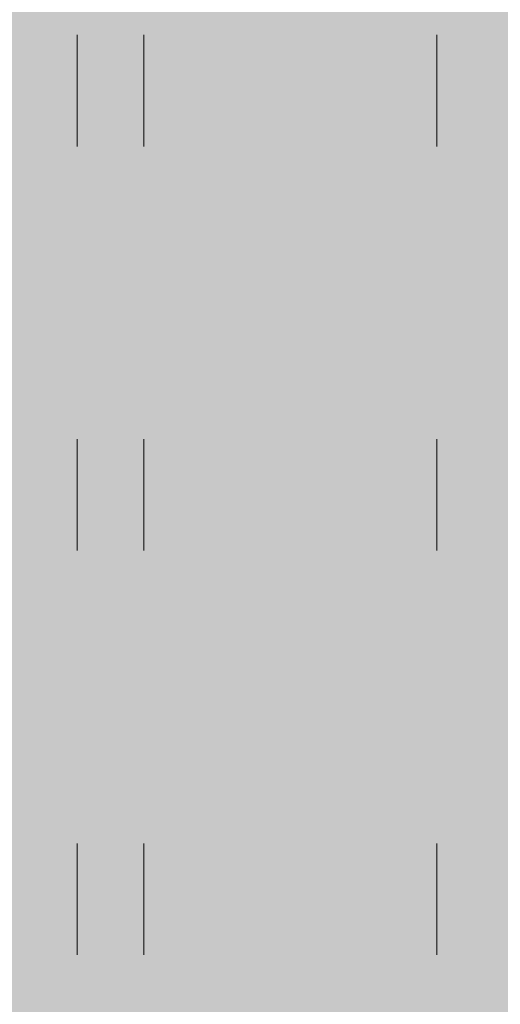
# Model space of a CAD drawing. Units: metres. Extents: x 553098 to 553833, y 6579989 to 6580800.
# Drawn here: x 553275 to 553278, y 6580484 to 6580491 of the extents above; entities that cross this region are included whole.
import ezdxf

# ---------------------------------------------------------------- set-up
doc = ezdxf.new("R2010")
doc.units = ezdxf.units.M
doc.header["$MEASUREMENT"] = 0
for name, color, linetype, lineweight in [('2D_HALJASALA', 7, 'Continuous', 0), ('2D_PARKMETSAMAA', 7, 'Continuous', 0), ('2D_POOSAS', 7, 'Continuous', 0)]:
    doc.layers.add(name, color=color, linetype=linetype, lineweight=lineweight)

msp = doc.modelspace()

# ---------------------------------------------------------------- hatches: boundary and pattern name
at = {"layer": '2D_HALJASALA', "linetype": 'Continuous', "lineweight": 0}
msp.add_hatch(color=7, dxfattribs=at).paths.add_polyline_path([(553129.447, 6580396.6299), (553113.9499, 6580467.56), (553122.4099, 6580510.43), (553148.19, 6580564.4899), (553144.6299, 6580621.19), (553163.6999, 6580630.1299), (553170.2299, 6580609.0699), (553199.1799, 6580616.6199), (553228.1299, 6580624.17), (553218.4799, 6580653.9599), (553269.7499, 6580674.6599), (553317.2899, 6580657.5499), (553324.7994, 6580655.4306), (553328.1291, 6580622.2216), (553331.2093, 6580594.1765), (553332.5261, 6580587.6607), (553332.4216, 6580580.3522), (553329.4896, 6580566.1986), (553325.6185, 6580554.0124), (553322.2005, 6580545.3195), (553307.9348, 6580495.1851), (553306.3715, 6580490.1899), (553316.1294, 6580484.2589), (553312.4407, 6580478.2688), (553293.3991, 6580452.2922), (553281.6269, 6580422.3052)])
at = {"layer": '2D_PARKMETSAMAA', "linetype": 'Continuous', "lineweight": 0}
msp.add_hatch(color=63, dxfattribs=at).paths.add_polyline_path([(553129.447, 6580396.6299), (553113.9499, 6580467.56), (553122.4099, 6580510.43), (553148.19, 6580564.4899), (553144.6299, 6580621.19), (553163.6999, 6580630.1299), (553170.2299, 6580609.0699), (553199.1799, 6580616.6199), (553228.1299, 6580624.17), (553218.4799, 6580653.9599), (553269.7499, 6580674.6599), (553317.2899, 6580657.5499), (553324.7994, 6580655.4306), (553328.1291, 6580622.2216), (553331.2093, 6580594.1765), (553332.5261, 6580587.6607), (553332.4216, 6580580.3522), (553329.4896, 6580566.1986), (553325.6185, 6580554.0124), (553322.2005, 6580545.3195), (553307.9348, 6580495.1851), (553306.3715, 6580490.1899), (553316.1294, 6580484.2589), (553312.4407, 6580478.2688), (553293.3991, 6580452.2922), (553281.6269, 6580422.3052)])
at = {"layer": '2D_POOSAS', "linetype": 'Continuous', "lineweight": 0}
for color, points in [(94, [(553273.9793, 6580489.5163), (553273.9574, 6580489.4358), (553273.9427, 6580489.326), (553273.9427, 6580489.2163), (553273.9427, 6580489.0845), (553273.9793, 6580489.0919), (553274.0306, 6580489.1504), (553274.0233, 6580489.0406), (553274.0526, 6580488.9309), (553274.1258, 6580489.0114), (553274.1844, 6580489.1211), (553274.2283, 6580489.1577), (553274.2722, 6580489.165), (553274.3162, 6580489.0553), (553274.3455, 6580488.9748), (553274.3967, 6580489.0626), (553274.4114, 6580489.1577), (553274.4773, 6580489.1724), (553274.4992, 6580489.1431), (553274.5505, 6580489.0919), (553274.5432, 6580489.1284), (553274.5358, 6580489.2236), (553274.5578, 6580489.2821), (553274.5944, 6580489.3041), (553274.631, 6580489.2455), (553274.6603, 6580489.3114), (553274.6603, 6580489.3992), (553274.6823, 6580489.5163), (553274.6896, 6580489.4943), (553274.7262, 6580489.3699), (553274.7555, 6580489.326), (553274.7848, 6580489.3846), (553274.7995, 6580489.4285), (553274.7995, 6580489.509), (553274.7702, 6580489.5748), (553274.7702, 6580489.6334), (553274.8361, 6580489.6334), (553274.9093, 6580489.5895), (553274.88, 6580489.5309), (553274.8654, 6580489.4431), (553274.8141, 6580489.3919), (553274.7848, 6580489.326), (553274.8361, 6580489.3114), (553274.9459, 6580489.3187), (553275.0704, 6580489.3553), (553275.1802, 6580489.3992), (553275.2608, 6580489.4504), (553275.356, 6580489.4577), (553275.3853, 6580489.4577), (553275.4145, 6580489.3919), (553275.4365, 6580489.2968), (553275.4951, 6580489.1724), (553275.5317, 6580489.0699), (553275.5756, 6580488.9309), (553275.6049, 6580488.9016), (553275.6489, 6580488.9016), (553275.6855, 6580488.9309), (553275.7367, 6580489.048), (553275.7587, 6580489.1358), (553275.7514, 6580489.2016), (553275.7514, 6580489.2455), (553275.7514, 6580489.3114), (553275.7587, 6580489.3333), (553275.7953, 6580489.2748), (553275.8466, 6580489.1504), (553275.8612, 6580489.1211), (553275.9125, 6580489.1504), (553275.9198, 6580489.2163), (553275.9051, 6580489.2821), (553275.8978, 6580489.326), (553275.9198, 6580489.3992), (553275.9418, 6580489.4065), (553275.9784, 6580489.3626), (553276.0223, 6580489.2748), (553276.037, 6580489.2309), (553276.0955, 6580489.187), (553276.1175, 6580489.187), (553276.1248, 6580489.2382), (553276.1688, 6580489.2675), (553276.198, 6580489.2163), (553276.22, 6580489.2748), (553276.2127, 6580489.3626), (553276.198, 6580489.509), (553276.1834, 6580489.5529), (553276.1541, 6580489.6041), (553276.1321, 6580489.6773), (553276.1175, 6580489.7797), (553276.1175, 6580489.8383), (553276.1248, 6580489.8968), (553276.2859, 6580489.8017), (553276.3152, 6580489.7724), (553276.3372, 6580489.7651), (553276.3079, 6580489.8529), (553276.2859, 6580489.8895), (553276.242, 6580489.9773), (553276.1761, 6580490.0066), (553276.1395, 6580490.0285), (553276.0882, 6580489.9992), (553276.0516, 6580489.97), (553275.9857, 6580489.9773), (553275.8759, 6580489.9919), (553275.8026, 6580489.9846), (553275.7953, 6580489.9334), (553275.8246, 6580489.9334), (553275.8832, 6580489.948), (553275.9051, 6580489.948), (553275.9857, 6580489.8822), (553275.993, 6580489.8456), (553276.0296, 6580489.8017), (553276.0443, 6580489.7724), (553276.0589, 6580489.7139), (553276.0809, 6580489.6773), (553276.0882, 6580489.6334), (553276.0809, 6580489.5968), (553276.0589, 6580489.5895), (553276.037, 6580489.6114), (553276.0077, 6580489.6626), (553275.9637, 6580489.6992), (553275.9491, 6580489.7285), (553275.9564, 6580489.787), (553275.9711, 6580489.8456), (553275.9271, 6580489.8529), (553275.8392, 6580489.8895), (553275.8026, 6580489.8895), (553275.8319, 6580489.8383), (553275.8319, 6580489.7212), (553275.8319, 6580489.6919), (553275.8978, 6580489.6992), (553275.9418, 6580489.7065), (553275.9564, 6580489.6773), (553276.015, 6580489.5821), (553276.037, 6580489.509), (553276.0516, 6580489.5016), (553276.0882, 6580489.5016), (553276.1321, 6580489.509), (553276.1395, 6580489.4943), (553276.1541, 6580489.4138), (553276.1541, 6580489.3846), (553276.1321, 6580489.3846), (553276.0955, 6580489.4065), (553276.0736, 6580489.4065), (553276.0516, 6580489.3992), (553276.0077, 6580489.4504), (553275.9491, 6580489.5309), (553275.9051, 6580489.5821), (553275.788, 6580489.67), (553275.7441, 6580489.7431), (553275.7001, 6580489.809), (553275.6782, 6580489.7065), (553275.6782, 6580489.626), (553275.6708, 6580489.5748), (553275.6635, 6580489.5236), (553275.6708, 6580489.487), (553275.6928, 6580489.4212), (553275.7001, 6580489.3626), (553275.6708, 6580489.3333), (553275.6855, 6580489.2821), (553275.6928, 6580489.1504), (553275.6928, 6580489.1065), (553275.6855, 6580489.026), (553275.6342, 6580489.1284), (553275.5903, 6580489.2528), (553275.583, 6580489.2968), (553275.5976, 6580489.4065), (553275.5976, 6580489.4358), (553275.583, 6580489.4943), (553275.583, 6580489.5163), (553275.5976, 6580489.5529), (553275.5976, 6580489.6114), (553275.5756, 6580489.6773), (553275.561, 6580489.7724), (553275.5463, 6580489.8309), (553275.5537, 6580489.8748), (553275.5976, 6580489.8968), (553275.6782, 6580489.8968), (553275.766, 6580489.8968), (553275.7221, 6580489.9188), (553275.6708, 6580489.9846), (553275.6708, 6580490.0066), (553275.6269, 6580489.9773), (553275.6049, 6580489.9627), (553275.539, 6580489.9919), (553275.5171, 6580489.9992), (553275.5024, 6580489.9553), (553275.4951, 6580489.9334), (553275.3633, 6580489.9773), (553275.334, 6580489.948), (553275.3486, 6580489.8968), (553275.4438, 6580489.8968), (553275.4512, 6580489.8529), (553275.4072, 6580489.8383), (553275.3853, 6580489.7944), (553275.3413, 6580489.7504), (553275.2388, 6580489.7504), (553275.1656, 6580489.6992), (553275.0777, 6580489.6407), (553275.0191, 6580489.5675), (553275.0191, 6580489.5309), (553275.085, 6580489.5529), (553275.1363, 6580489.6114), (553275.2242, 6580489.6773), (553275.312, 6580489.7139), (553275.4658, 6580489.8017), (553275.4804, 6580489.8017), (553275.5097, 6580489.7797), (553275.5244, 6580489.7212), (553275.5244, 6580489.6919), (553275.5171, 6580489.6334), (553275.5024, 6580489.5821), (553275.5097, 6580489.5382), (553275.5171, 6580489.4651), (553275.5244, 6580489.3919), (553275.5317, 6580489.348), (553275.5463, 6580489.2894), (553274.9239, 6580489.4724), (553274.9679, 6580489.5382), (553275.0045, 6580489.6187), (553275.0045, 6580489.6846), (553275.0484, 6580489.7358), (553275.0924, 6580489.787), (553275.129, 6580489.8163), (553275.2022, 6580489.8309), (553275.2534, 6580489.8529), (553275.2681, 6580489.9334), (553275.2168, 6580489.9041), (553275.1143, 6580489.8748), (553275.0631, 6580489.8529), (553275.0411, 6580489.8017), (553275.0265, 6580489.7651), (553274.9972, 6580489.7578), (553274.9898, 6580489.8675), (553274.9825, 6580489.9114), (553274.9313, 6580489.9553), (553274.8873, 6580489.9553), (553274.8287, 6580489.9407), (553274.8068, 6580489.9188), (553274.7921, 6580489.8383), (553274.7702, 6580489.7431), (553274.7482, 6580489.7285), (553274.6823, 6580489.7139), (553274.631, 6580489.6992), (553274.6237, 6580489.8383), (553274.5725, 6580489.8236), (553274.5358, 6580489.7724), (553274.5139, 6580489.7504), (553274.3967, 6580489.7139), (553274.3455, 6580489.67), (553274.1917, 6580489.6773), (553274.1258, 6580489.6626), (553274.1038, 6580489.6114), (553274.1038, 6580489.5456), (553274.1185, 6580489.4724), (553274.0819, 6580489.348), (553274.0379, 6580489.2894), (553274.016, 6580489.2016), (553274.0086, 6580489.1358), (553274.0306, 6580489.1724), (553274.0599, 6580489.2675), (553274.0892, 6580489.3333), (553274.1038, 6580489.3772), (553274.2429, 6580489.4212), (553274.2796, 6580489.3699), (553274.2722, 6580489.3187), (553274.2283, 6580489.2236), (553274.2137, 6580489.1431)]), (126, [(553275.2677, 6580489.3738), (553275.2018, 6580489.3592), (553274.9016, 6580489.308), (553274.8064, 6580489.2714), (553274.6893, 6580489.1763), (553274.5868, 6580489.0811), (553274.5062, 6580488.9567), (553274.4842, 6580488.8982), (553274.4842, 6580488.8323), (553274.455, 6580488.8323), (553274.3524, 6580488.9348), (553274.2353, 6580489.0958), (553274.1767, 6580488.9567), (553274.1547, 6580488.8616), (553274.1108, 6580488.8543), (553274.001, 6580488.9714), (553273.9497, 6580489.0226), (553273.8838, 6580489.1104), (553273.8765, 6580489.2348), (553273.774, 6580489.4251), (553273.7081, 6580489.4543), (553273.6275, 6580489.3665), (553273.6275, 6580489.2202), (553273.6348, 6580489.0958), (553273.6055, 6580489.0738), (553273.5616, 6580489.0372), (553273.5616, 6580489.0226), (553273.6055, 6580489.0226), (553273.6568, 6580489.0226), (553273.73, 6580488.9714), (553273.8325, 6580488.8909), (553273.8252, 6580488.847), (553273.7447, 6580488.8396), (553273.6714, 6580488.7591), (553273.4737, 6580488.6567), (553273.3639, 6580488.4811), (553273.1735, 6580488.2762), (553273.0564, 6580487.9835), (553273.0637, 6580487.9396), (553273.0564, 6580487.8371), (553273.0564, 6580487.7347), (553273.0564, 6580487.6395), (553273.0857, 6580487.5225), (553273.1442, 6580487.3761), (553273.1735, 6580487.3322), (553273.276, 6580487.281), (553273.3126, 6580487.2298), (553273.5104, 6580486.9078), (553273.5323, 6580486.8419), (553273.6055, 6580486.7907), (553273.6422, 6580486.7395), (553273.6714, 6580486.7102), (553273.6934, 6580486.6883), (553273.73, 6580486.6517), (553273.8911, 6580486.6736), (553273.9058, 6580486.7468), (553273.9643, 6580486.7761), (553273.9717, 6580486.7102), (553273.9863, 6580486.6297), (553274.0083, 6580486.5785), (553274.0962, 6580486.5931), (553274.2792, 6580486.7468), (553274.3085, 6580486.659), (553274.2792, 6580486.5565), (553274.2353, 6580486.5273), (553274.2719, 6580486.5492), (553274.3158, 6580486.7175), (553274.3524, 6580486.7761), (553274.433, 6580486.8127), (553274.4476, 6580486.8346), (553274.4842, 6580486.8346), (553274.4916, 6580486.8053), (553274.5209, 6580486.7541), (553274.5355, 6580486.7395), (553274.5941, 6580486.7541), (553274.616, 6580486.8127), (553274.638, 6580486.8492), (553274.66, 6580486.9005), (553274.6746, 6580486.9224), (553274.7039, 6580486.9005), (553274.7845, 6580486.8346), (553274.8064, 6580486.8346), (553274.887, 6580486.7907), (553274.9163, 6580486.7395), (553274.9309, 6580486.6956), (553274.9602, 6580486.6517), (553275.0627, 6580486.637), (553275.1945, 6580486.7834), (553275.2385, 6580486.9005), (553275.4142, 6580487.1273), (553275.524, 6580487.6542), (553275.5094, 6580487.9615), (553275.3117, 6580488.3128), (553275.1945, 6580488.4152), (553275.1799, 6580488.5396), (553275.2751, 6580488.5469), (553275.4142, 6580488.4299), (553275.5533, 6580488.2762), (553275.7657, 6580488.0567), (553275.9268, 6580487.903), (553276.022, 6580487.7566), (553276.0805, 6580487.6688), (553276.1171, 6580487.6908), (553276.1025, 6580487.7932), (553275.9634, 6580487.9542), (553275.8389, 6580488.2103), (553275.6924, 6580488.3201), (553275.5899, 6580488.525), (553275.3703, 6580488.6421), (553275.2677, 6580488.7152), (553275.3336, 6580488.7665), (553275.4801, 6580488.7665), (553275.3629, 6580488.7372), (553275.341, 6580488.6787), (553275.4508, 6580488.6274), (553275.4947, 6580488.6347), (553275.5533, 6580488.664), (553275.6119, 6580488.6933), (553275.6265, 6580488.7884), (553275.6192, 6580488.8762), (553275.5533, 6580488.9348), (553275.4947, 6580488.9494), (553275.4142, 6580489.0006), (553275.3483, 6580489.0079), (553275.2897, 6580489.0079), (553275.2018, 6580489.0079), (553275.2018, 6580489.0738), (553275.3044, 6580489.1836), (553275.3483, 6580489.2567), (553275.3263, 6580489.3153), (553275.297, 6580489.3299), (553275.2751, 6580489.3738)]), (94, [(553276.2288, 6580488.1736), (553276.1409, 6580488.5321), (553276.0249, 6580488.4794), (553275.9286, 6580488.5468), (553275.8005, 6580488.6889), (553275.7868, 6580488.7576), (553275.9638, 6580488.8461), (553275.8407, 6580488.9814), (553275.8407, 6580489.07), (553276.1471, 6580489.0839), (553276.3112, 6580489.3572), (553276.472, 6580489.1964), (553276.551, 6580489.3444), (553276.5876, 6580489.4102), (553276.6169, 6580489.2785), (553276.6608, 6580489.1029), (553276.6608, 6580489.0224), (553276.6974, 6580488.9273), (553276.7633, 6580488.898), (553276.8366, 6580488.8907), (553276.9318, 6580488.898), (553276.9318, 6580488.8248), (553276.7903, 6580488.6835), (553276.9098, 6580488.5907), (553276.9391, 6580488.4809), (553276.846, 6580488.4421), (553276.8366, 6580488.3199), (553276.6974, 6580488.2687), (553276.6315, 6580488.2687), (553276.551, 6580488.3126), (553276.472, 6580488.4442), (553276.4192, 6580488.3492), (553276.3899, 6580488.276), (553276.3386, 6580488.1955)]), (126, [(553277.5761, 6580488.0272), (553277.5302, 6580488.1801), (553277.415, 6580488.3199), (553277.3431, 6580488.3846), (553277.1661, 6580488.2175), (553277.0562, 6580488.1882), (553277.0929, 6580488.3126), (553277.1221, 6580488.415), (553277.1148, 6580488.5102), (553277.0855, 6580488.576), (553276.9757, 6580488.5907), (553276.9318, 6580488.5248), (553276.8805, 6580488.8907), (553276.8219, 6580489.0078), (553276.7904, 6580489.1273), (553276.6755, 6580489.2566), (553276.7487, 6580489.2639), (553276.8805, 6580489.2346), (553277.005, 6580489.2053), (553277.1451, 6580489.3065), (553277.1807, 6580489.1907), (553277.2332, 6580489.0857), (553277.415, 6580489.2492), (553277.4883, 6580489.2736), (553277.4883, 6580489.1834), (553277.4883, 6580489.0766), (553277.4756, 6580489.0804), (553277.686, 6580488.8175), (553277.7738, 6580488.6638), (553277.7885, 6580488.5541), (553277.7958, 6580488.4516), (553277.7958, 6580488.2704), (553277.6368, 6580488.4537), (553277.6201, 6580488.3199), (553277.6128, 6580488.2394), (553277.5981, 6580488.115)]), (126, [(553277.1674, 6580486.6528), (553277.1266, 6580486.8804), (553277.0079, 6580487.078), (553276.9376, 6580487.1351), (553276.7838, 6580487.2713), (553276.7267, 6580487.3503), (553276.5773, 6580487.5444), (553276.5773, 6580487.3316), (553276.4938, 6580487.2537), (553276.4278, 6580487.2361), (553276.3443, 6580487.2317), (553276.1334, 6580487.2932), (553276.1598, 6580487.3591), (553276.1598, 6580487.4601), (553276.1642, 6580487.5655), (553276.6212, 6580488.2111), (553276.7618, 6580488.2506), (553276.9958, 6580488.3888), (553277.0364, 6580488.2347), (553276.9947, 6580488.0837), (553276.9552, 6580488.0003), (553276.8811, 6580487.8891), (553277.0079, 6580487.8817), (553277.1568, 6580487.8425), (553277.298, 6580487.7456), (553277.4461, 6580487.4283), (553277.298, 6580487.4777), (553277.1955, 6580487.6056), (553277.0782, 6580487.504), (553277.1661, 6580487.4162), (553277.2277, 6580487.1219), (553277.2364, 6580486.8936), (553277.2233, 6580486.7574)]), (94, [(553276.2103, 6580487.4106), (553276.1292, 6580487.6654), (553276.1716, 6580487.6548), (553276.1158, 6580487.9476), (553276.0455, 6580488.1759), (553276.0235, 6580488.2638), (553276.2169, 6580487.9959), (553276.2755, 6580487.6781), (553276.3419, 6580488.2087), (553276.4103, 6580488.1232), (553276.4272, 6580487.988), (553276.4641, 6580487.9973), (553276.5028, 6580487.7398), (553276.463, 6580487.7587)]), (70, [(553278.3889, 6580486.1246), (553278.3889, 6580486.2051), (553278.3377, 6580486.4027), (553278.2425, 6580486.6149), (553278.1912, 6580486.7247), (553278.1107, 6580486.8491), (553278.0228, 6580486.9442), (553277.9642, 6580487.0832), (553277.8471, 6580486.9369), (553277.7958, 6580486.8344), (553277.7226, 6580486.71), (553277.5908, 6580486.6149), (553277.5029, 6580486.5271), (553277.5029, 6580486.6588), (553277.5029, 6580486.7466), (553277.5029, 6580486.8564), (553277.5322, 6580486.9735), (553277.5615, 6580487.3833), (553277.5542, 6580487.4784), (553277.4443, 6580487.4784), (553277.2474, 6580487.5716), (553277.3491, 6580487.6394), (553277.3711, 6580487.7125), (553277.2503, 6580487.8004), (553277.3491, 6580487.8004), (553277.4297, 6580487.8077), (553277.2686, 6580487.9687), (553277.1974, 6580488.0754), (553277.3931, 6580488.0857), (553277.4883, 6580488.0711), (553277.587, 6580487.9993), (553277.6054, 6580488.1004), (553277.6314, 6580488.2127), (553277.8397, 6580488.0565), (553277.8617, 6580487.9906), (553277.9496, 6580488.0272), (553278.1851, 6580488.177), (553278.2278, 6580488.1809), (553278.2059, 6580488.0492), (553278.1839, 6580487.9028), (553278.1839, 6580487.7857), (553277.962, 6580487.6807), (553278.2205, 6580487.6394), (553278.3743, 6580487.6028), (553278.55, 6580487.4418), (553278.6086, 6580487.3467), (553278.6599, 6580487.193), (553278.7258, 6580487.0393), (553278.7404, 6580486.8637), (553278.6965, 6580486.7671), (553278.6965, 6580486.9149), (553278.6086, 6580487.054), (553278.3711, 6580487.2076), (553278.4914, 6580486.9369), (553278.5134, 6580486.8125), (553278.5207, 6580486.6881), (553278.5207, 6580486.5564), (553278.5061, 6580486.3881), (553278.4914, 6580486.2783), (553278.4695, 6580486.1685)]), (126, [(553276.4567, 6580486.485), (553276.5196, 6580486.4311), (553276.5736, 6580486.2783), (553276.6456, 6580485.8019), (553276.6366, 6580485.667), (553276.5736, 6580485.4513), (553276.5017, 6580485.2805), (553276.4387, 6580485.0918), (553276.3128, 6580484.9479), (553276.2048, 6580484.8401), (553276.1329, 6580484.8221), (553276.1149, 6580484.858), (553276.0789, 6580485.0198), (553276.0249, 6580485.0558), (553275.962, 6580485.1637), (553275.962, 6580485.2086), (553275.9979, 6580485.2176), (553276.0699, 6580485.1816), (553276.0789, 6580485.2895), (553276.0249, 6580485.4064), (553276.0159, 6580485.4333), (553276.0429, 6580485.4963), (553276.0699, 6580485.5502), (553276.1239, 6580485.5861), (553276.1239, 6580485.6581), (553276.1149, 6580485.694), (553276.1239, 6580485.7749), (553276.1419, 6580485.8109), (553276.1778, 6580486.0626), (553276.1509, 6580486.2603), (553276.1149, 6580486.3322), (553276.0339, 6580486.3592), (553276.0519, 6580486.2603), (553276.0699, 6580486.0805), (553276.0789, 6580485.8199), (553276.0789, 6580485.6311), (553275.917, 6580485.1816), (553275.7371, 6580484.9389), (553275.5932, 6580484.7502), (553275.4673, 6580484.6603), (553275.4583, 6580484.6783), (553275.4583, 6580484.7592), (553275.4673, 6580484.858), (553275.4762, 6580484.93), (553275.3863, 6580485.1097), (553275.3683, 6580485.2176), (553275.3683, 6580485.3614), (553275.3233, 6580485.4873), (553275.2784, 6580485.6401), (553275.2424, 6580485.7929), (553275.2334, 6580485.9457), (553275.2334, 6580486.0626), (553275.2514, 6580486.1614), (553275.2064, 6580486.0356), (553275.0445, 6580485.7839), (553274.9725, 6580485.5772), (553274.9276, 6580485.4064), (553274.8196, 6580485.1367), (553274.7567, 6580485.0288), (553274.7027, 6580485.0198), (553274.6217, 6580485.0468), (553274.5408, 6580485.1187), (553274.4508, 6580485.2625), (553274.3879, 6580485.4333), (553274.3429, 6580485.6131), (553274.3339, 6580485.8199), (553274.3339, 6580486.0086), (553274.3339, 6580486.0895), (553274.4059, 6580486.3232), (553274.3519, 6580486.3951), (553274.3196, 6580486.3911), (553274.2452, 6580486.3812), (553274.154, 6580486.3502), (553274.0731, 6580486.2513), (553274.0191, 6580486.1524), (553273.9471, 6580486.0895), (553273.8752, 6580485.9996), (553273.7942, 6580485.9727), (553273.7852, 6580485.9996), (553273.7133, 6580486.0715), (553273.6683, 6580486.1435), (553273.6323, 6580486.1704), (553273.5603, 6580486.1165), (553273.5334, 6580486.0626), (553273.5154, 6580485.9367), (553273.4974, 6580485.7569), (553273.4884, 6580485.667), (553273.4524, 6580485.5592), (553273.3625, 6580485.5232), (553273.2635, 6580485.721), (553273.1916, 6580485.8019), (553273.1466, 6580485.8918), (553273.0836, 6580485.8918), (553273.0566, 6580485.8199), (553273.0476, 6580485.7929), (553273.0386, 6580485.5951), (553273.0117, 6580485.4873), (553272.9127, 6580485.5142), (553272.8677, 6580485.5592), (553272.8228, 6580485.5772), (553272.7868, 6580485.5052), (553272.7508, 6580485.4513), (553272.6968, 6580485.5951), (553272.6789, 6580485.676), (553272.6429, 6580485.676), (553272.6159, 6580485.6311), (553272.5889, 6580485.5592), (553272.5529, 6580485.4963), (553272.5169, 6580485.4693), (553272.499, 6580485.4333), (553272.49, 6580485.3614), (553272.436, 6580485.2805), (553272.373, 6580485.3614), (553272.2831, 6580485.4873), (553272.2201, 6580485.5322), (553272.2021, 6580485.5772), (553272.1661, 6580485.6221), (553272.1302, 6580485.6131), (553272.0852, 6580485.5772), (553271.9323, 6580485.4693), (553271.8783, 6580485.4154), (553271.8333, 6580485.3794), (553271.7704, 6580485.3434), (553271.7344, 6580485.2985), (553271.6804, 6580485.2895), (553271.6804, 6580485.3434), (553271.6894, 6580485.5232), (553271.6714, 6580485.5951), (553271.6444, 6580485.6581), (553271.6085, 6580485.73), (553271.5815, 6580485.7659), (553271.5185, 6580485.8918), (553271.5005, 6580485.9996), (553271.5365, 6580486.0985), (553271.5905, 6580486.1794), (553271.6085, 6580486.2333), (553271.5725, 6580486.2064), (553271.5275, 6580486.1794), (553271.3746, 6580486.1435), (553271.3566, 6580486.2333), (553271.3656, 6580486.3053), (553271.3926, 6580486.4131), (553271.4016, 6580486.476), (553271.4466, 6580486.6109), (553271.4915, 6580486.6289), (553271.5545, 6580486.6738), (553271.6265, 6580486.7187), (553271.6175, 6580486.7367), (553271.6175, 6580486.7817), (553271.6804, 6580486.9165), (553271.6894, 6580487.0244), (553271.6355, 6580487.0963), (553271.5725, 6580487.1322), (553271.4645, 6580487.1862), (553271.3566, 6580487.2221), (553271.2487, 6580487.2761), (553271.2307, 6580487.303), (553271.2487, 6580487.348), (553271.2936, 6580487.357), (553271.3476, 6580487.312), (553271.4286, 6580487.312), (553271.5185, 6580487.3659), (553271.5725, 6580487.4019), (553271.6534, 6580487.4289), (553271.7434, 6580487.4918), (553271.8603, 6580487.5817), (553271.9503, 6580487.6266), (553272.1482, 6580487.6266), (553272.2201, 6580487.6087), (553272.337, 6580487.5727), (553272.445, 6580487.5547), (553272.472, 6580487.5367), (553272.5169, 6580487.4199), (553272.5799, 6580487.3659), (553273.1494, 6580487.3424), (553273.1544, 6580487.2978), (553273.1544, 6580487.2532), (553273.1544, 6580487.1987), (553273.1494, 6580487.1492), (553273.1494, 6580487.0996), (553273.1246, 6580487.0451), (553273.1048, 6580487.055), (553273.0651, 6580487.0748), (553273.0354, 6580487.0947), (553272.9957, 6580487.1293), (553272.9858, 6580487.1541), (553272.9907, 6580487.2037), (553273.0205, 6580487.2284), (553273.0453, 6580487.2582), (553272.9759, 6580487.2433), (553272.9015, 6580487.2185), (553272.8767, 6580487.2086), (553272.8569, 6580487.1541), (553272.8618, 6580487.1095), (553272.8717, 6580487.0947), (553272.9015, 6580487.0947), (553272.9957, 6580487.0798), (553273.0502, 6580487.0699), (553273.1097, 6580487.0302), (553273.1445, 6580487.0005), (553273.1792, 6580486.9906), (553273.2238, 6580487.0005), (553273.199, 6580487.0451), (553273.1792, 6580487.06), (553273.1742, 6580487.1145), (553273.1841, 6580487.1541), (553273.194, 6580487.169), (553273.2089, 6580487.2235), (553273.2188, 6580487.2483), (553273.2188, 6580487.2978), (553273.9675, 6580486.6884), (553273.9725, 6580486.5844), (553273.9725, 6580486.4704), (553273.9774, 6580486.4258), (553273.9874, 6580486.3713), (553274.0022, 6580486.3763), (553274.0369, 6580486.4159), (553274.0915, 6580486.5299), (553274.1113, 6580486.5745), (553274.1609, 6580486.6091), (553274.9776, 6580486.6345), (553274.9732, 6580486.5862), (553275.048, 6580486.5554), (553275.1358, 6580486.5686), (553275.193, 6580486.5993), (553275.3204, 6580486.6828), (553275.3731, 6580486.7443), (553275.4215, 6580486.7838), (553275.505, 6580486.8101), (553275.5753, 6580486.8101), (553275.6192, 6580486.7882), (553275.6192, 6580486.8628), (553275.6017, 6580486.8804), (553275.5753, 6580486.9551), (553275.5533, 6580487.0078), (553275.5138, 6580487.1263), (553275.527, 6580487.1922), (553275.5665, 6580487.1834), (553275.6148, 6580487.0736), (553275.6148, 6580487.0034), (553275.6148, 6580486.9463), (553275.6544, 6580486.9243), (553275.6983, 6580486.977), (553275.7379, 6580486.9946), (553275.7774, 6580486.999), (553275.8038, 6580487.0605), (553275.8214, 6580487.0736), (553275.8917, 6580487.0956), (553275.9005, 6580487.1044), (553275.9313, 6580487.1439), (553275.9532, 6580487.1702), (553275.9972, 6580487.1878), (553276.0323, 6580487.1878), (553276.0895, 6580487.2405), (553276.1114, 6580487.2888), (553276.1114, 6580487.3108), (553276.1289, 6580486.9971), (553276.0982, 6580487.0235), (553276.0806, 6580487.0937), (553276.085, 6580487.1157), (553276.0411, 6580487.0937), (553275.9883, 6580487.0322), (553275.9356, 6580487.0103), (553275.8872, 6580486.9839), (553275.8213, 6580486.8917), (553275.8125, 6580486.8829), (553275.9488, 6580486.7863), (553275.9883, 6580486.7819), (553276.0147, 6580486.7248), (553276.1465, 6580486.7029), (553276.2168, 6580486.6677), (553276.4014, 6580486.514), (553276.4585, 6580486.4525), (553276.4673, 6580486.4965), (553276.5025, 6580486.5404), (553276.5596, 6580486.5492), (553276.6827, 6580486.5536), (553276.7134, 6580486.5755), (553276.6915, 6580486.6414), (553276.6695, 6580486.6502), (553276.5948, 6580486.6853), (553276.5289, 6580486.7556)]), (94, [(553275.6886, 6580487.1217), (553276.0983, 6580487.324), (553276.1686, 6580487.381), (553276.0091, 6580487.4271), (553275.817, 6580487.3503), (553275.8479, 6580487.4737), (553276.0091, 6580487.4271), (553276.1631, 6580487.4886), (553275.6324, 6580487.627), (553275.5929, 6580487.5567)]), (94, [(553276.107, 6580487.0147), (553276.1114, 6580486.9664), (553276.0806, 6580486.9576), (553275.9488, 6580486.9576), (553275.9092, 6580486.9356), (553275.9048, 6580486.8873), (553275.9576, 6580486.8171), (553276.0323, 6580486.7775), (553276.1202, 6580486.76), (553276.1685, 6580486.76), (553276.2124, 6580486.7073), (553276.2388, 6580486.6853), (553276.2696, 6580486.6677), (553276.3047, 6580486.6677), (553276.3355, 6580486.6633), (553276.3882, 6580486.5623), (553276.4234, 6580486.5579), (553276.4629, 6580486.5843), (553276.5025, 6580486.5975), (553276.5684, 6580486.5843), (553276.5992, 6580486.5931), (553276.608, 6580486.615), (553276.5992, 6580486.637), (553276.5464, 6580486.6985), (553276.4937, 6580486.7248), (553276.4717, 6580486.738), (553276.419, 6580486.7687), (553276.3882, 6580486.7907), (553276.6167, 6580486.7731), (553276.5464, 6580486.7556), (553276.2124, 6580486.839), (553276.1685, 6580486.8654), (553276.1289, 6580486.9093), (553276.1509, 6580486.9049), (553276.2652, 6580486.8434), (553276.4937, 6580486.7863), (553276.5772, 6580486.7775), (553276.6431, 6580486.7775), (553276.6958, 6580486.716), (553276.8013, 6580486.6019), (553276.9727, 6580486.5623), (553277.0254, 6580486.5711), (553277.0079, 6580486.738), (553276.9595, 6580486.8566), (553276.8936, 6580487.0059), (553276.8848, 6580487.041), (553276.92, 6580487.041), (553277.0298, 6580486.9488), (553277.0562, 6580486.8741), (553277.1045, 6580486.5843), (553277.1089, 6580486.5492), (553277.1221, 6580486.4833), (553277.1485, 6580486.4613), (553277.188, 6580486.4833), (553277.21, 6580486.5975), (553277.2583, 6580486.7336), (553277.2671, 6580486.839), (553277.2759, 6580487.0015), (553277.2979, 6580487.1113), (553277.3199, 6580487.2474), (553277.5044, 6580487.3309), (553277.5528, 6580487.3704), (553276.9947, 6580487.0806), (553276.9903, 6580487.0674), (553276.9288, 6580487.0937), (553276.9024, 6580487.0981), (553276.8628, 6580487.0762), (553276.8497, 6580487.0806), (553276.709, 6580487.1903), (553276.6651, 6580487.2167), (553276.6124, 6580487.2255), (553276.6299, 6580487.1947), (553276.6871, 6580487.1684), (553276.731, 6580487.1552), (553276.7662, 6580487.1245), (553276.7706, 6580487.0893), (553276.7134, 6580487.0322), (553276.7046, 6580487.0015), (553276.6958, 6580486.9532), (553276.7002, 6580486.8873), (553276.7706, 6580486.8214), (553276.8936, 6580486.7995), (553276.9112, 6580486.7863), (553276.9507, 6580486.6985), (553276.9507, 6580486.6546), (553276.8804, 6580486.637), (553276.8365, 6580486.6633), (553276.8101, 6580486.7073), (553276.7134, 6580486.7468), (553276.6783, 6580486.7775), (553276.6299, 6580486.8302), (553276.5992, 6580486.8654), (553276.5904, 6580486.8961), (553276.5904, 6580486.962), (553276.6211, 6580486.9839), (553276.6343, 6580486.9971), (553276.6387, 6580487.063), (553276.6255, 6580487.1069), (553276.5684, 6580487.1728), (553276.4717, 6580487.1201), (553276.4102, 6580487.1552), (553276.397, 6580487.142), (553276.3443, 6580487.1069), (553276.3267, 6580487.1289), (553276.3135, 6580487.2079), (553276.274, 6580487.1816), (553276.1949, 6580487.1245), (553276.1597, 6580487.063), (553276.1729, 6580487.0191), (553276.3135, 6580486.9927), (553276.3575, 6580486.9883), (553276.3443, 6580486.9181), (553276.3619, 6580486.8873), (553276.3794, 6580486.8961), (553276.3838, 6580486.9795), (553276.4058, 6580486.9883), (553276.4717, 6580487.0015), (553276.5332, 6580487.0015), (553276.5552, 6580486.9225), (553276.5596, 6580486.8654), (553276.5596, 6580486.839), (553276.542, 6580486.7907), (553276.4981, 6580486.7863)]), (126, [(553277.3887, 6580484.728), (553277.2238, 6580484.9477), (553277.1246, 6580485.0864), (553277.0354, 6580485.1855), (553276.8803, 6580485.3406), (553276.7082, 6580485.1112), (553276.6387, 6580485.0517), (553276.5247, 6580484.9824), (553276.4354, 6580484.8981), (553276.366, 6580484.8783), (553276.2371, 6580484.8684), (553276.7401, 6580486.6278), (553276.8519, 6580486.454), (553276.9015, 6580486.3846), (553276.9015, 6580486.3153), (553276.9214, 6580486.2112), (553276.9711, 6580486.0951), (553277.1409, 6580486.1073), (553277.318, 6580485.7801), (553277.2436, 6580485.8148), (553277.1246, 6580485.6761), (553277.1693, 6580485.6067), (553277.2189, 6580485.5027), (553277.2932, 6580485.3342), (553277.318, 6580485.1409), (553277.3279, 6580484.9923), (553277.3577, 6580484.8932)]), (94, [(553272.6647, 6580484.2187), (553272.5895, 6580484.2598), (553272.4937, 6580484.3144), (553272.4458, 6580484.3555), (553272.4253, 6580484.3555), (553272.3637, 6580484.3896), (553272.35, 6580484.3623), (553272.3022, 6580484.2871), (553272.2406, 6580484.3213), (553272.1175, 6580484.3213), (553272.0764, 6580484.3213), (553272.0149, 6580484.3213), (553272.0012, 6580484.2803), (553272.0354, 6580484.2803), (553272.179, 6580484.2871), (553272.2201, 6580484.2803), (553272.2816, 6580484.1777), (553272.3022, 6580484.1094), (553272.4116, 6580484.1367), (553272.4869, 6580484.1914), (553272.5279, 6580484.1982), (553272.5826, 6580484.2119), (553272.6442, 6580484.2119), (553272.7878, 6580484.1436), (553272.8631, 6580484.1436), (553272.8631, 6580484.0615), (553273.1435, 6580484.0479), (553273.294, 6580484.0547), (553273.4377, 6580484.0205), (553273.5129, 6580484.041), (553273.5745, 6580484.041), (553273.6497, 6580483.9111), (553273.6908, 6580483.8428), (553273.7523, 6580483.8496), (553273.9438, 6580483.8906), (553274.0465, 6580483.9453), (553274.1149, 6580483.9795), (553274.1422, 6580483.9795), (553274.2106, 6580483.918), (553274.2448, 6580483.9385), (553274.3132, 6580483.9043), (553274.3543, 6580483.918), (553274.4364, 6580483.9043), (553274.4227, 6580483.9385), (553274.4227, 6580483.9932), (553274.4637, 6580484.0137), (553274.5116, 6580483.9727), (553274.4774, 6580483.8428), (553274.5526, 6580483.8564), (553274.5732, 6580483.959), (553274.71, 6580484.0068), (553274.6621, 6580484.0752), (553274.6621, 6580484.1025), (553274.792, 6580484.1436), (553274.8126, 6580484.2119), (553274.8263, 6580484.2803), (553274.9083, 6580484.3008), (553274.8673, 6580484.1299), (553274.8468, 6580484.082), (553274.7784, 6580484.0205), (553274.7715, 6580483.9795), (553274.8741, 6580484.0068), (553274.9015, 6580484.0205), (553274.9562, 6580484.0273), (553274.9494, 6580484.082), (553274.9289, 6580484.2187), (553274.9699, 6580484.2803), (553275.0109, 6580484.2529), (553274.9904, 6580484.1709), (553275.0041, 6580484.0957), (553275.0109, 6580484.0479), (553275.0178, 6580484.0068), (553275.0725, 6580484.041), (553275.0588, 6580484.0957), (553275.052, 6580484.1436), (553275.0725, 6580484.2119), (553275.1135, 6580484.2256), (553275.1341, 6580484.1641), (553275.1067, 6580484.1299), (553275.1341, 6580484.1025), (553275.1409, 6580484.0479), (553275.1204, 6580483.9795), (553275.1546, 6580484.0137), (553275.2504, 6580484.0342), (553275.2504, 6580483.9795), (553275.3051, 6580483.9727), (553275.3598, 6580483.9932), (553275.1888, 6580485.1894), (553275.1956, 6580485.251), (553275.1341, 6580485.3398), (553275.1341, 6580485.2646), (553275.0862, 6580485.2373), (553275.0725, 6580485.1894), (553275.1341, 6580485.1689), (553275.1204, 6580485.0732), (553275.093, 6580485.0322), (553275.0315, 6580485.0596), (553274.9631, 6580485.1484), (553274.9973, 6580485.1826), (553274.9904, 6580485.2578), (553274.9562, 6580485.2305), (553274.9015, 6580485.1689), (553274.881, 6580485.1621), (553274.8331, 6580485.1279), (553274.8194, 6580485.0596), (553274.7852, 6580485.0185), (553274.71, 6580484.9844), (553274.7236, 6580484.9433), (553274.7715, 6580484.957), (553274.7989, 6580485.0049), (553274.8673, 6580485.0527), (553274.8947, 6580485.0527), (553274.9015, 6580484.998), (553274.9357, 6580484.9912), (553275.0246, 6580484.9228), (553275.0657, 6580484.9502), (553275.1204, 6580484.9707), (553275.1477, 6580484.957), (553275.1751, 6580484.8682), (553275.1751, 6580484.8408), (553275.1819, 6580484.8066), (553275.1888, 6580484.7793), (553275.2162, 6580484.6494), (553275.2162, 6580484.5674), (553275.2162, 6580484.54), (553275.1956, 6580484.5264), (553275.1614, 6580484.5469), (553275.1341, 6580484.5332), (553275.1067, 6580484.4443), (553275.1477, 6580484.3896), (553275.1614, 6580484.376), (553275.1614, 6580484.3144), (553275.1819, 6580484.3008), (553275.2298, 6580484.3008), (553275.2367, 6580484.2666), (553275.2572, 6580484.2051), (553275.2914, 6580484.2871), (553275.353, 6580484.417), (553275.3666, 6580484.5195), (553275.2982, 6580484.6767), (553275.3119, 6580484.7998), (553275.2846, 6580484.8682), (553275.3119, 6580484.916), (553275.3735, 6580484.9365), (553275.4145, 6580484.8613), (553275.4214, 6580484.9502), (553275.3872, 6580484.9775), (553275.3188, 6580484.957), (553275.2367, 6580485.039), (553275.1751, 6580485.1758), (553275.1888, 6580485.2031), (553274.8741, 6580484.9023), (553274.7236, 6580484.9228), (553274.6758, 6580484.9502), (553274.6142, 6580484.9365), (553274.5253, 6580484.8408), (553274.4432, 6580484.8271), (553274.3748, 6580484.8203), (553274.3953, 6580484.7725), (553274.4227, 6580484.6973), (553274.4842, 6580484.6836), (553274.5253, 6580484.7178), (553274.5868, 6580484.7793), (553274.6279, 6580484.7041), (553274.6963, 6580484.7246), (553274.7373, 6580484.7861), (553274.7784, 6580484.8271), (553274.7852, 6580484.7998), (553274.7852, 6580484.7246), (553274.7989, 6580484.6289), (553274.6826, 6580484.6357), (553274.6279, 6580484.6152), (553274.621, 6580484.5469), (553274.6552, 6580484.5059), (553274.7647, 6580484.4648), (553274.7989, 6580484.4717), (553274.8331, 6580484.4717), (553274.9152, 6580484.458), (553274.9904, 6580484.54), (553275.0109, 6580484.6084), (553275.0793, 6580484.7314), (553275.0315, 6580484.7588), (553274.9836, 6580484.7109), (553274.9083, 6580484.6357), (553274.8126, 6580484.5605), (553274.8263, 6580484.6494), (553274.9152, 6580484.7178), (553274.922, 6580484.793), (553274.9767, 6580484.8682), (553274.9083, 6580484.8818), (553274.8605, 6580484.8545), (553274.7784, 6580484.8476), (553274.7236, 6580484.8613), (553274.6552, 6580484.8408), (553274.7168, 6580484.8818), (553274.7647, 6580484.8818), (553274.8126, 6580484.8818), (553274.8536, 6580484.916), (553273.9575, 6580484.5674), (553273.9986, 6580484.5674), (553274.0259, 6580484.5469), (553274.0533, 6580484.4648), (553273.978, 6580484.4238), (553273.9302, 6580484.4238), (553273.8481, 6580484.3828), (553273.8344, 6580484.3486), (553273.9438, 6580484.3486), (553273.937, 6580484.3144), (553273.896, 6580484.2871), (553273.7865, 6580484.2598), (553273.7044, 6580484.2051), (553273.7044, 6580484.1846), (553273.766, 6580484.2051), (553273.8139, 6580484.1504), (553273.7797, 6580484.0752), (553273.7318, 6580484.0205), (553273.7523, 6580483.9795), (553273.8002, 6580484.0137), (553273.8549, 6580484), (553273.8891, 6580483.9863), (553273.8823, 6580484.0342), (553273.8823, 6580484.1299), (553273.9233, 6580484.1982), (553273.9644, 6580484.2529), (553274.0122, 6580484.3076), (553274.0533, 6580484.2598), (553274.0807, 6580484.1777), (553274.1149, 6580484.1982), (553274.108, 6580484.335), (553274.1012, 6580484.4238), (553274.1149, 6580484.4922), (553274.1627, 6580484.5264), (553274.2106, 6580484.4512), (553274.3337, 6580484.2256), (553274.2995, 6580484.3896), (553274.2517, 6580484.4853), (553274.2585, 6580484.581), (553274.2859, 6580484.6357), (553274.3201, 6580484.6289), (553274.3748, 6580484.54), (553274.3953, 6580484.5469), (553274.3748, 6580484.6221), (553274.3611, 6580484.6836), (553274.4158, 6580484.6699), (553274.4842, 6580484.6084), (553274.5595, 6580484.5195), (553274.5663, 6580484.4102), (553274.4774, 6580484.3486), (553274.4364, 6580484.3008), (553274.4842, 6580484.2187), (553274.2448, 6580484.1846), (553274.1901, 6580484.0957), (553274.1354, 6580484.041), (553274.0875, 6580484.0137), (553274.0465, 6580483.9932), (553273.8549, 6580483.8838), (553273.766, 6580483.8701), (553273.7181, 6580483.8701), (553273.6908, 6580483.9043), (553273.6634, 6580484.0137), (553273.6429, 6580484.1982), (553273.6566, 6580484.2256), (553273.6908, 6580484.3213), (553273.7044, 6580484.4102), (553273.7934, 6580484.4922), (553273.8823, 6580484.5127), (553273.937, 6580484.5674), (553273.937, 6580484.5879), (553273.7181, 6580484.5537), (553273.7181, 6580484.54), (553273.6634, 6580484.458), (553273.6223, 6580484.3281), (553273.5539, 6580484.2187), (553273.4103, 6580484.1982), (553273.3624, 6580484.1436), (553273.2667, 6580484.1094), (553273.1709, 6580484.0889), (553273.1367, 6580484.082), (553272.9246, 6580484.0889), (553272.8904, 6580484.1436), (553272.9315, 6580484.2256), (553272.9862, 6580484.3144), (553273.0409, 6580484.3623), (553273.0888, 6580484.4512), (553272.7652, 6580484.5008), (553272.7273, 6580484.553), (553272.6608, 6580484.5768), (553272.5991, 6580484.61), (553272.5231, 6580484.61), (553272.5089, 6580484.61), (553272.5041, 6580484.5862), (553272.5041, 6580484.5625), (553272.5658, 6580484.4961), (553272.6465, 6580484.4249), (553272.6703, 6580484.3775), (553272.6845, 6580484.3063), (553272.694, 6580484.2399), (553272.6798, 6580484.33), (553272.6608, 6580484.3727), (553272.637, 6580484.4344), (553272.6275, 6580484.4676), (553272.5468, 6580484.5151), (553272.5089, 6580484.572), (553272.5136, 6580484.6005), (553272.5991, 6580484.5957), (553272.6275, 6580484.5625), (553272.6655, 6580484.553), (553272.7462, 6580484.5388), (553272.751, 6580484.5246), (553272.7605, 6580484.4392), (553272.7605, 6580484.3775), (553272.7557, 6580484.3111), (553272.751, 6580484.2494), (553272.713, 6580484.183), (553272.6703, 6580484.2067), (553272.6086, 6580484.3158), (553272.5658, 6580484.3585), (553272.5041, 6580484.5008), (553272.4899, 6580484.5388), (553272.4661, 6580484.5388), (553272.3569, 6580484.5862), (553272.3474, 6580484.6337), (553272.3474, 6580484.6716), (553272.3712, 6580484.6954), (553272.4092, 6580484.7143), (553272.4471, 6580484.7143), (553272.4899, 6580484.6764), (553272.5373, 6580484.6384), (553272.6181, 6580484.6242), (553272.6513, 6580484.6384), (553272.6513, 6580484.6622), (553272.6703, 6580484.7049), (553272.6845, 6580484.6906), (553272.7083, 6580484.6764), (553272.7842, 6580484.6479), (553272.8222, 6580484.5768), (553272.8364, 6580484.5008), (553272.8412, 6580484.4486), (553272.8744, 6580484.5056), (553272.8792, 6580484.5435), (553272.8792, 6580484.5957), (553272.8697, 6580484.6337), (553272.8459, 6580484.6716), (553272.7937, 6580484.7049), (553272.77, 6580484.7049), (553272.6893, 6580484.7476), (553272.6513, 6580484.8235), (553272.6323, 6580484.8519), (553272.5991, 6580484.9041), (553272.5706, 6580484.9611), (553272.5658, 6580485.0322), (553272.5848, 6580485.037), (553272.6086, 6580485.018), (553272.6181, 6580484.9895), (553272.6133, 6580484.9658), (553272.6133, 6580484.9326), (553272.637, 6580484.8662), (553272.6988, 6580484.8614), (553272.7415, 6580484.8662), (553272.7462, 6580484.8994), (553272.732, 6580484.9184), (553272.6893, 6580484.9231), (553272.675, 6580484.9706), (553272.6703, 6580485.0133), (553272.694, 6580485.056), (553272.7225, 6580485.0085), (553272.7415, 6580484.9943), (553272.7937, 6580485.0227), (553272.7937, 6580485.0465), (553272.7937, 6580485.0892), (553272.8127, 6580485.1414), (553272.8222, 6580485.0844), (553272.8127, 6580484.9706), (553272.7937, 6580484.9279), (553272.789, 6580484.8804), (553272.8554, 6580484.9468), (553272.8649, 6580484.9658), (553272.8744, 6580484.9895), (553272.8744, 6580485.0227), (553272.8744, 6580485.1176), (553272.8792, 6580485.1888), (553272.8792, 6580485.2173), (553272.8982, 6580485.2315), (553272.8982, 6580485.2695), (553272.9029, 6580485.2979), (553272.9314, 6580485.3311), (553272.9694, 6580485.3359), (553272.9789, 6580485.3644), (553272.9789, 6580485.3833), (553272.9836, 6580485.4118), (553272.9979, 6580485.445), (553272.9979, 6580485.464), (553273.0169, 6580485.5257), (553273.0311, 6580485.5399)]), (94, [(553276.2969, 6580484.4307), (553276.1875, 6580484.3828), (553276.1464, 6580484.417), (553276.1464, 6580484.4717), (553276.0986, 6580484.4375), (553276.0849, 6580484.4102), (553276.0849, 6580484.3828), (553276.0849, 6580484.2529), (553276.0575, 6580484.2051), (553276.0575, 6580484.1914), (553276.0849, 6580484.1777), (553276.1533, 6580484.1641), (553276.2354, 6580484.123), (553276.2285, 6580484.0547), (553276.2012, 6580484.0137), (553276.1191, 6580484), (553276.1191, 6580484.1025), (553276.1396, 6580484.1025), (553276.1191, 6580484.041), (553276.0917, 6580483.9795), (553276.0438, 6580483.9453), (553276.0302, 6580484.0205), (553276.0302, 6580484.1436), (553276.0233, 6580484.3076), (553276.0165, 6580484.3486), (553275.8933, 6580484.3486), (553275.8797, 6580484.2871), (553275.9344, 6580484.2461), (553275.9344, 6580484.1777), (553275.9344, 6580484.0957), (553275.9481, 6580484.0068), (553275.907, 6580483.9658), (553275.8523, 6580484.082), (553275.8455, 6580484.1162), (553275.8728, 6580484.1846), (553275.8318, 6580484.2461), (553275.7223, 6580484.2187), (553275.695, 6580484.2256), (553275.6129, 6580484.2871), (553275.5855, 6580484.2529), (553275.5855, 6580484.1846), (553275.6129, 6580484.123), (553275.6608, 6580484.1436), (553275.7839, 6580484.1777), (553275.7771, 6580484.1094), (553275.7565, 6580484.0752), (553275.7292, 6580484.1025), (553275.6608, 6580484.1299), (553275.6334, 6580484.1094), (553275.5924, 6580484.082), (553275.5855, 6580484.0547), (553275.5924, 6580484), (553275.5855, 6580483.9316), (553275.5445, 6580483.9521), (553275.4898, 6580483.9521), (553275.4145, 6580483.9453), (553275.3598, 6580483.9795), (553275.3803, 6580484.0615), (553275.4008, 6580484.0684), (553275.4419, 6580484.0547), (553275.4692, 6580484.0684), (553275.5103, 6580484.0273), (553275.5445, 6580484.0137), (553275.5787, 6580484.1025), (553275.565, 6580484.1914), (553275.435, 6580484.1572), (553275.3872, 6580484.082), (553275.3803, 6580484.0684), (553275.353, 6580484.2324), (553275.3872, 6580484.2324), (553275.435, 6580484.2803), (553275.4282, 6580484.3281), (553275.3803, 6580484.3213), (553275.353, 6580484.2529), (553275.3598, 6580484.2393), (553275.4214, 6580484.2803), (553275.435, 6580484.3828), (553275.4145, 6580484.4033), (553275.4077, 6580484.4785), (553275.4145, 6580484.5332), (553275.4419, 6580484.5742), (553275.4692, 6580484.6016), (553275.5513, 6580484.6426), (553275.5855, 6580484.7041), (553275.6129, 6580484.6904), (553275.6676, 6580484.5674), (553275.6676, 6580484.6631), (553275.6539, 6580484.7519), (553275.695, 6580484.8066), (553275.736, 6580484.8887), (553275.7565, 6580484.8887), (553275.7702, 6580484.8271), (553275.8249, 6580484.8135), (553275.8318, 6580484.875), (553275.7839, 6580484.8955), (553275.7771, 6580484.9502), (553275.8181, 6580484.9707), (553275.8865, 6580484.9844), (553275.8797, 6580485.0869), (553275.8728, 6580485.1142), (553275.8933, 6580485.1484), (553275.9275, 6580485.1758), (553276.2422, 6580484.875), (553276.2764, 6580484.9023), (553276.2969, 6580484.916), (553276.2969, 6580484.834), (553276.3858, 6580484.8818), (553276.4201, 6580484.9639), (553276.4474, 6580485.0459), (553276.4748, 6580485.0664), (553276.5021, 6580485.0664), (553276.5363, 6580485.0185), (553276.5363, 6580484.998), (553276.4679, 6580484.8955), (553276.4064, 6580484.7998), (553276.4953, 6580484.8203), (553276.5363, 6580484.834), (553276.55, 6580484.7314), (553276.6047, 6580484.7588), (553276.6389, 6580484.7793), (553276.68, 6580484.7998), (553276.7279, 6580484.8545), (553276.7689, 6580484.8545), (553276.8305, 6580484.875), (553276.8647, 6580484.9023), (553276.9126, 6580484.9775), (553276.8989, 6580484.9502), (553276.9126, 6580484.875), (553276.9331, 6580484.8887), (553276.9604, 6580484.9639), (553276.9604, 6580484.9365), (553277.0152, 6580484.9297), (553277.0836, 6580485.0049), (553277.1109, 6580485.0322), (553277.1314, 6580484.998), (553277.0904, 6580484.9775), (553277.0836, 6580484.916), (553277.1109, 6580484.875), (553277.1656, 6580484.8818), (553277.2409, 6580484.9023), (553277.1041, 6580484.8476), (553277.0562, 6580484.834), (553277.0015, 6580484.7656), (553276.981, 6580484.7314), (553276.9604, 6580484.7041), (553276.8989, 6580484.6494), (553276.9194, 6580484.7314), (553276.9194, 6580484.7861), (553276.9126, 6580484.8271), (553276.8647, 6580484.8203), (553276.851, 6580484.7383), (553276.8373, 6580484.6836), (553276.8031, 6580484.6152), (553276.8031, 6580484.7041), (553276.8031, 6580484.7451), (553276.7963, 6580484.7861), (553276.7142, 6580484.7793), (553276.6595, 6580484.7519), (553276.6321, 6580484.7383), (553276.6116, 6580484.7041), (553276.5842, 6580484.6631), (553276.5842, 6580484.6357), (553276.6116, 6580484.6289), (553276.7415, 6580484.7451), (553276.7552, 6580484.7109), (553276.8031, 6580484.6973), (553276.8031, 6580484.6562), (553276.8031, 6580484.5947), (553276.8168, 6580484.5947), (553276.8647, 6580484.6426), (553276.8784, 6580484.6426), (553276.8852, 6580484.5947), (553276.9468, 6580484.581), (553276.9741, 6580484.5947), (553276.9878, 6580484.5674), (553277.0699, 6580484.5537), (553277.1109, 6580484.5537), (553277.2546, 6580484.5742), (553277.3367, 6580484.6357), (553277.3777, 6580484.6767), (553277.3503, 6580484.7109), (553277.2614, 6580484.6904), (553277.1999, 6580484.6631), (553277.1314, 6580484.6426), (553277.1041, 6580484.6357), (553277.1451, 6580484.6631), (553277.2135, 6580484.6836), (553277.3709, 6580484.7451), (553277.3845, 6580484.7451), (553277.5419, 6580484.793), (553277.5692, 6580484.8066), (553277.5419, 6580484.7861), (553277.5145, 6580484.7588), (553277.4598, 6580484.7246), (553277.4324, 6580484.6973), (553277.4529, 6580484.6631), (553277.5145, 6580484.6631), (553277.5555, 6580484.7041), (553277.5829, 6580484.7178), (553277.4187, 6580484.6562), (553277.3435, 6580484.6289), (553277.323, 6580484.5674), (553277.3435, 6580484.5605), (553277.2956, 6580484.5059), (553277.2341, 6580484.4443), (553277.2272, 6580484.3691), (553277.3093, 6580484.3965), (553277.3503, 6580484.4717), (553277.3914, 6580484.499), (553277.3777, 6580484.4238), (553277.3503, 6580484.3828), (553277.3572, 6580484.3623), (553277.4256, 6580484.376), (553277.4666, 6580484.3555), (553277.4598, 6580484.2461), (553277.3982, 6580484.2256), (553277.2683, 6580484.2529), (553277.1862, 6580484.2939), (553277.1793, 6580484.2734), (553277.1656, 6580484.2529), (553277.1383, 6580484.3008), (553277.1109, 6580484.2939), (553277.022, 6580484.2187), (553276.9946, 6580484.2939), (553276.9468, 6580484.2666), (553276.9057, 6580484.2324), (553276.8852, 6580484.1436), (553276.8236, 6580484.2461), (553276.81, 6580484.2324), (553276.721, 6580484.1436), (553276.7894, 6580483.9795), (553276.7826, 6580483.9248), (553276.7279, 6580483.9248), (553276.6458, 6580484.0273), (553276.6184, 6580484.0342), (553276.5911, 6580484.0068), (553276.5432, 6580483.959), (553276.5021, 6580483.9863), (553276.4748, 6580484), (553276.4474, 6580483.9932), (553276.3927, 6580483.9385), (553276.3653, 6580483.959), (553276.3585, 6580484.0479), (553276.2969, 6580484.0547), (553276.2969, 6580484.0752), (553276.3311, 6580484.1504), (553276.379, 6580484.1982), (553276.4543, 6580484.2393), (553276.4885, 6580484.2734), (553276.4748, 6580484.1641), (553276.4748, 6580484.1367), (553276.5295, 6580484.1914), (553276.5774, 6580484.2461), (553276.5569, 6580484.1572), (553276.55, 6580484.1162), (553276.6116, 6580484.1162), (553276.6595, 6580484.1641), (553276.721, 6580484.2461), (553276.7347, 6580484.2666), (553276.7552, 6580484.3076), (553276.8031, 6580484.3076), (553276.8236, 6580484.3076), (553276.8852, 6580484.3555), (553276.9126, 6580484.335), (553276.9604, 6580484.3418), (553277.0083, 6580484.335), (553277.0425, 6580484.3828), (553276.9741, 6580484.3965), (553276.9262, 6580484.3965), (553276.8578, 6580484.3828), (553276.8305, 6580484.376), (553276.7757, 6580484.3213), (553276.6937, 6580484.3281), (553276.6458, 6580484.3144), (553276.55, 6580484.2871), (553276.5432, 6580484.335), (553276.5911, 6580484.3486), (553276.7279, 6580484.3486), (553276.7279, 6580484.4102), (553276.6321, 6580484.4648), (553276.6321, 6580484.4853), (553276.5979, 6580484.458), (553276.5842, 6580484.54), (553276.5911, 6580484.6152), (553276.6458, 6580484.6152), (553276.6321, 6580484.5674), (553276.6321, 6580484.5469), (553276.6458, 6580484.54), (553276.7073, 6580484.5537), (553276.7757, 6580484.5605), (553276.8031, 6580484.5605), (553276.8442, 6580484.5674), (553276.8578, 6580484.5469), (553276.8373, 6580484.5127), (553276.8373, 6580484.4443), (553276.8578, 6580484.4443), (553276.8989, 6580484.4785), (553276.9262, 6580484.5195), (553276.9536, 6580484.5469), (553276.981, 6580484.5332), (553276.9878, 6580484.4443), (553277.0083, 6580484.417), (553277.0767, 6580484.4648), (553277.1178, 6580484.4922), (553277.152, 6580484.4853), (553277.2272, 6580484.458), (553277.2683, 6580484.4922), (553277.2614, 6580484.5332), (553277.193, 6580484.54), (553277.1246, 6580484.499), (553276.9741, 6580484.5605), (553276.9194, 6580484.5674), (553276.8647, 6580484.5605), (553276.8373, 6580484.6016), (553276.7757, 6580484.6973), (553276.7415, 6580484.7109), (553276.6868, 6580484.7041), (553276.6937, 6580484.6631), (553276.7484, 6580484.6631), (553276.81, 6580484.6084), (553276.7757, 6580484.5947)])]:
    msp.add_hatch(color=color, dxfattribs=at).paths.add_polyline_path(points)

# ---------------------------------------------------------------- linework, layer by layer
at = {"layer": '2D_HALJASALA', "color": 84, "linetype": 'Continuous', "lineweight": 0}
for p, q in [((553274.9292, 6580490.4461), (553274.9292, 6580489.685)), ((553275.3842, 6580490.4461), (553275.3842, 6580489.685)), ((553277.3842, 6580490.4461), (553277.3842, 6580489.685)), ((553274.9292, 6580487.685), (553274.9292, 6580486.9239)), ((553275.3842, 6580487.685), (553275.3842, 6580486.9239)), ((553277.3842, 6580487.685), (553277.3842, 6580486.9239)), ((553274.9292, 6580484.9239), (553274.9292, 6580484.1628)), ((553275.3842, 6580484.9239), (553275.3842, 6580484.1628)), ((553277.3842, 6580484.9239), (553277.3842, 6580484.1628))]:
    msp.add_line(p, q, dxfattribs=at)

doc.saveas('drawing.dxf')
